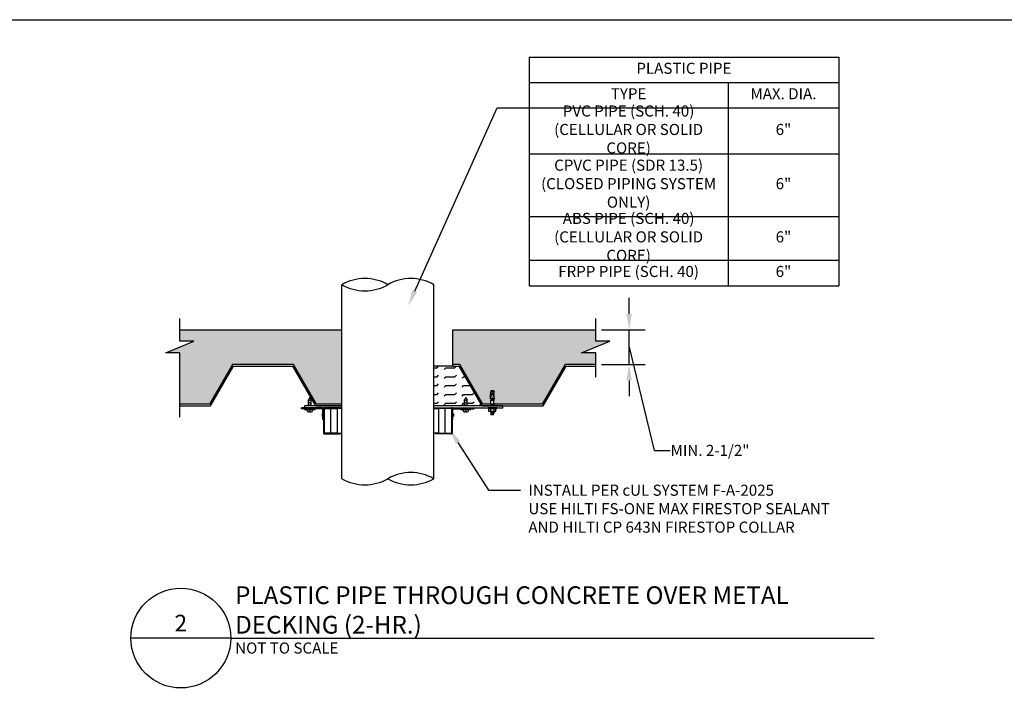
# Paper-space layout 'M.3.1' of a CAD drawing. Units: inches. Extents: x 121.5 to 164.2, y 0 to 29.
# Drawn here: x 131 to 142.1, y 21.3 to 29 of the extents above; entities that cross this region are included whole.
import ezdxf
from ezdxf import colors
from ezdxf.entities.mleader import LeaderData, LeaderLine
from ezdxf.math import Vec2, Vec3

# ---------------------------------------------------------------- set-up
doc = ezdxf.new("R2010")
doc.units = ezdxf.units.IN
doc.header["$MEASUREMENT"] = 0
for name, color, linetype in [('_Callouts', 5, 'Continuous'), ('_Hatch', 252, 'Continuous'), ('_Object', 1, 'Continuous'), ('_System Titles', 3, 'Continuous'), ('_Title Block', 250, 'Continuous')]:
    doc.layers.add(name, color=color, linetype=linetype)
doc.styles.add('Firestop', font='ARIALNB.TTF', dxfattribs={"height": 0.125})
doc.styles.add('Firestop2', font='ARIALN.TTF', dxfattribs={"height": 0.125})
doc.dimstyles.new('Details', dxfattribs={"dimtxt": 0.125, "dimasz": 0.18, "dimexe": 0.18, "dimexo": 0.0625, "dimgap": 0.09, "dimtad": 0, "dimtih": 1, "dimtoh": 1, "dimdec": 4, "dimzin": 0, "dimdsep": 46, "dimtxsty": 'Firestop', "dimcen": 0.09, "dimadec": 0, "dimazin": 0, "dimtfac": 1, "dimtdec": 4, "dimtofl": 0, "dimtmove": 1, "dimatfit": 0, "dimfxl": 1, "dimtolj": 1, "dimtzin": 0, "dimarcsym": 0})

# ---------------------------------------------------------------- blocks, each defined once
blk = doc.blocks.new('Kwik Bolt 3')
at = {"layer": '_Object'}
for p, q in [((-0.526, -0.085), (-0.526, 0.085)), ((-0.526, 0.085), (-0.453, 0.085)), ((-0.453, -0.085), (-0.453, 0.085)), ((-0.426, 0.089), (-0.329, 0.125)), ((-0.426, -0.089), (-0.426, 0.089)), ((-0.284, 0.102), (-0.392, 0.102)), ((-0.329, -0.125), (-0.329, 0.125)), ((-0.284, 0.125), (-0.329, 0.125)), ((-0.284, 0.215), (-0.265, 0.248)), ((-0.284, -0.215), (-0.284, 0.215)), ((-0.284, 0.157), (-0.265, 0.124)), ((-0.284, 0.091), (-0.265, 0.124)), ((-0.265, 0.248), (-0.084, 0.248)), ((-0.265, 0.124), (-0.084, 0.124)), ((-0.065, 0.215), (-0.084, 0.248)), ((-0.065, 0.157), (-0.084, 0.124)), ((-0.065, 0.091), (-0.084, 0.124)), ((-0.065, -0.215), (-0.065, 0.215)), ((-0.065, -0.215), (-0.065, 0.215)), ((0.222, 0.125), (0.125, 0.125)), ((0.222, 0.102), (0.125, 0.102)), ((0.222, -0.125), (0.222, 0.125)), ((0.222, 0.108), (0.543, 0.108)), ((0.543, 0.108), (0.543, -0.108)), ((0.553, 0.118), (0.553, 0.124)), ((0.635, 0.124), (0.553, 0.124)), ((0.553, -0.124), (0.553, 0.124)), ((0.635, 0.13), (0.635, 0.146)), ((0.694, 0.13), (0.635, 0.146)), ((0.635, -0.13), (0.635, 0.13)), ((0.635, 0.13), (1.009, 0.13)), ((0.635, 0.13), (0.635, 0.091)), ((0.635, -0.124), (0.635, 0.124)), ((0.635, -0.091), (0.635, 0.091)), ((0.694, 0.022), (0.635, 0.04)), ((0.694, 0.022), (0.635, 0.022)), ((0.694, -0.022), (0.694, 0.022)), ((0.798, 0.091), (0.887, 0.091)), ((0.801, 0.089), (0.891, 0.089)), ((0.83, 0.079), (0.951, 0.079)), ((0.887, 0.091), (1.009, 0.111)), ((0.891, 0.089), (1.115, 0.124)), ((0.891, 0.079), (0.891, 0.089)), ((0.939, 0.13), (0.944, 0.136)), ((0.939, -0.072), (0.939, 0.072)), ((0.961, 0.13), (0.957, 0.136)), ((0.961, -0.072), (0.961, 0.072)), ((1.009, 0.13), (1.009, 0.111)), ((1.009, -0.069), (1.009, 0.069)), ((1.115, -0.124), (1.115, 0.124)), ((1.115, 0.124), (1.162, 0.124)), ((1.162, -0.124), (1.162, 0.124)), ((1.219, 0.108), (1.162, 0.124)), ((1.226, -0.099), (1.226, 0.099)), ((-0.526, -0.085), (-0.453, -0.085)), ((-0.426, -0.089), (-0.329, -0.125)), ((-0.284, -0.102), (-0.392, -0.102)), ((-0.284, -0.125), (-0.329, -0.125)), ((-0.284, -0.091), (-0.265, -0.124)), ((-0.284, -0.157), (-0.265, -0.124)), ((-0.284, -0.215), (-0.265, -0.248)), ((-0.265, -0.124), (-0.084, -0.124)), ((-0.265, -0.248), (-0.084, -0.248)), ((-0.065, -0.091), (-0.084, -0.124)), ((-0.065, -0.157), (-0.084, -0.124)), ((-0.065, -0.215), (-0.084, -0.248)), ((0.222, -0.102), (0.125, -0.102)), ((0.222, -0.125), (0.125, -0.125)), ((0.222, -0.108), (0.543, -0.108)), ((0.553, -0.124), (0.635, -0.124)), ((0.694, -0.022), (0.635, -0.04)), ((0.694, -0.022), (0.635, -0.022)), ((0.635, -0.13), (0.635, -0.091)), ((0.694, -0.13), (0.635, -0.146)), ((0.635, -0.13), (0.635, -0.146)), ((0.635, -0.13), (1.009, -0.13)), ((0.798, -0.091), (0.887, -0.091)), ((0.801, -0.089), (0.891, -0.089)), ((0.83, -0.079), (0.951, -0.079)), ((0.887, -0.091), (1.009, -0.111)), ((0.891, -0.089), (0.891, -0.079)), ((0.891, -0.089), (1.115, -0.124)), ((0.939, -0.13), (0.944, -0.136)), ((0.961, -0.13), (0.957, -0.136)), ((1.009, -0.13), (1.009, -0.111)), ((1.115, -0.124), (1.162, -0.124)), ((1.219, -0.108), (1.162, -0.124))]:
    blk.add_line(p, q, dxfattribs=at)
blk.add_lwpolyline([(0, 0.312), (-0.065, 0.312), (-0.065, -0.312), (0, -0.312)], close=True, dxfattribs=at)
for centre, radius, start, end in [((-0.453, 0.163), 0.0787, 270, 290), ((0.543, 0.118), 0.00984, 270, 360), ((0.95, 0.132), 0.00787, 35, 145), ((0.951, -0.098), 0.177, 70.81186, 90), ((1.216, 0.099), 0.00984, 360, 74.45419), ((-0.453, -0.163), 0.0787, 70, 90), ((0.543, -0.118), 0.00984, 360, 90), ((0.95, -0.132), 0.00787, 215, 325), ((0.951, 0.098), 0.177, 270, 289.18814), ((1.216, -0.099), 0.00984, 285.54581, 360)]:
    blk.add_arc(centre, radius, start, end, dxfattribs=at)
at = {"layer": '_Object', "extrusion": (0, 0, -1)}
for centre, major_axis, ratio, start_param, end_param in [((0.83, 0.105), (-0.0372, 0), 0.682819, 4.712389, 7.853982), ((0.95, -0.072), (0, -0.0232), 0.474599, 1.570796, 4.712389)]:
    blk.add_ellipse(centre, major_axis=major_axis, ratio=ratio, start_param=start_param, end_param=end_param, dxfattribs=at)
at = {"layer": '_Object'}
for centre, major_axis, ratio, start_param, end_param in [((0.95, 0.072), (0, 0.0232), 0.474599, 1.570796, 4.712389), ((0.83, -0.105), (-0.0372, 0), 0.682819, 4.712389, 7.853982)]:
    blk.add_ellipse(centre, major_axis=major_axis, ratio=ratio, start_param=start_param, end_param=end_param, dxfattribs=at)
blk = doc.blocks.new('*T17')
at = {"layer": '_Callouts', "color": 0, "linetype": 'ByBlock', "lineweight": -2, "transparency": 16777216}
for p, q in [((0, 0), (3.49, 0)), ((0, 0), (0, -2.578)), ((3.49, 0), (3.49, -2.578)), ((0, -0.287), (3.49, -0.287)), ((2.244, -0.287), (2.244, -2.578)), ((0, -0.573), (3.49, -0.573)), ((0, -1.092), (3.49, -1.092)), ((0, -1.797), (3.49, -1.797)), ((0, -2.291), (3.49, -2.291)), ((0, -2.578), (3.49, -2.578))]:
    blk.add_line(p, q, dxfattribs=at)
at = {"layer": '_Callouts', "color": 0, "transparency": 16777216, "char_height": 0.125, "attachment_point": 5, "style": 'Firestop'}
for s, insert, width in [('PLASTIC PIPE', (1.745, -0.143), 3.36961), ('TYPE', (1.122, -0.43), 2.1244), ('MAX. DIA.', (2.867, -0.43), 1.12521), ('PVC PIPE (SCH. 40) (CELLULAR OR SOLID CORE)', (1.122, -0.833), 2.1244), ('6"', (2.867, -0.833), 1.12521), ('CPVC PIPE (SDR 13.5) (CLOSED PIPING SYSTEM ONLY)', (1.122, -1.444), 2.1244), ('6"', (2.867, -1.444), 1.12521), ('ABS PIPE (SCH. 40) (CELLULAR OR SOLID CORE)', (1.122, -2.044), 2.1244), ('6"', (2.867, -2.044), 1.12521), ('FRPP PIPE (SCH. 40)', (1.122, -2.434), 2.1244), ('6"', (2.867, -2.434), 1.12521)]:
    blk.add_mtext(s, dxfattribs=dict(at, insert=insert, width=width))
blk = doc.blocks.new('*D23')
at = {"layer": '_Callouts', "color": 0, "lineweight": -2, "transparency": 16777216}
for p, q in [((137.865, 25.708), (137.865, 25.888)), ((137.552, 25.528), (138.045, 25.528)), ((137.865, 25.139), (137.865, 25.528)), ((137.865, 25.333), (138.147, 24.169)), ((137.552, 25.139), (138.045, 25.139)), ((137.865, 24.959), (137.865, 24.779)), ((138.147, 24.169), (138.327, 24.169))]:
    blk.add_line(p, q, dxfattribs=at)
at = {"layer": '_Callouts', "color": 0, "transparency": 16777216}
for points in [[(137.835, 25.708), (137.895, 25.708), (137.865, 25.528)], [(137.835, 24.959), (137.895, 24.959), (137.865, 25.139)]]:
    blk.add_solid(points, dxfattribs=at)
at = {"layer": 'Defpoints', "color": 0, "transparency": 16777216}
for p in [(137.489, 25.528), (137.865, 25.528), (137.489, 25.139)]:
    blk.add_point(p, dxfattribs=at)
at = {"layer": '_Callouts', "color": 0, "transparency": 16777216, "insert": (138.777, 24.169), "char_height": 0.125, "attachment_point": 5, "style": 'Firestop'}
blk.add_mtext('\\A1;MIN. 2-1/2"', dxfattribs=at)

psp = doc.layouts.new('M.3.1')

# ---------------------------------------------------------------- hatches: boundary and pattern name
at = {"layer": '_Hatch', "transparency": 33554687}
h = psp.add_hatch(dxfattribs=at)
h.set_pattern_fill('AR-CONC', color=256, scale=0.1)
h.set_pattern_definition([(50, (0, 0), (0.7172602, -0.0627521), [0.075, -0.825]), (355, (0, 0), (-0.1387513, 0.752192), [0.06, -0.66]), (100.45144, (0.0598, -0.0052), (0.578509, 0.68944), [0.0637402, -0.701142]), (46.1842, (0, 0.2), (1.0672413, -0.1655193), [0.1125, -1.2375]), (96.6356, (0.0889, 0.1862), (0.934662, 0.9741186), [0.09561, -1.051714]), (351.1842, (0, 0.2), (0.934662, 0.974119), [0.09, -0.99]), (21, (0.1, 0.15), (0.596907, -0.402619), [0.075, -0.825]), (326, (0.1, 0.15), (0.2433153, 0.72515), [0.06, -0.66]), (71.45144, (0.14974, 0.11645), (0.8402224, 0.322531), [0.0637402, -0.701142]), (37.5, (0, 0), (0.01215986, 0.33289385), [0, -0.652, 0, -0.67, 0, -0.6625]), (7.5, (0, 0), (0.2630695, 0.3944117), [0, -0.382, 0, -0.637, 0, -0.2525]), (327.5, (-0.223, 0), (0.53382244, -0.02255487), [0, -0.25, 0, -0.78, 0, -1.035]), (317.5, (-0.323, 0), (0.5831862, 0.100105), [0, -0.325, 0, -0.518, 0, -0.735])])
h.paths.add_polyline_path([(134.62786, 25.5296), (132.80168, 25.5296), (132.80168, 25.40069), (132.96106, 25.40069), (132.64231, 25.26788), (132.80168, 25.26788), (132.80168, 24.68976), (133.13512, 24.68976), (133.39447, 25.13898), (134.08389, 25.13898), (134.34325, 24.68976), (134.62786, 24.68976)])
edge = h.paths.add_edge_path()
edge.add_line((137.48918, 25.26788), (137.32981, 25.26788))
edge.add_line((137.32981, 25.26788), (137.64856, 25.40069))
edge.add_line((137.64856, 25.40069), (137.48918, 25.40069))
edge.add_line((137.48918, 25.40069), (137.48918, 25.5296))
edge.add_line((137.48918, 25.5296), (135.87786, 25.5296))
edge.add_line((135.87786, 25.5296), (135.87786, 25.13898))
edge.add_line((135.87786, 25.13898), (135.95889, 25.13898))
edge.add_line((135.95889, 25.13898), (136.21825, 24.68976))
edge.add_line((136.21825, 24.68976), (136.30736, 24.68976))
edge.add_line((136.30736, 24.68976), (136.30736, 24.73552))
edge.add_line((136.30736, 24.73552), (136.30727, 24.73603))
edge.add_arc((136.30582, 24.73552), 0.00154, 19.319786, 233.130102)
edge.add_line((136.30489, 24.73429), (136.30489, 24.76261))
edge.add_line((136.30489, 24.76261), (136.30151, 24.74998))
edge.add_line((136.30151, 24.74998), (136.30397, 24.74998))
edge.add_line((136.30397, 24.74998), (136.32087, 24.74998))
edge.add_line((136.32087, 24.74998), (136.32087, 24.75916))
edge.add_line((136.32087, 24.75916), (136.32767, 24.75916))
edge.add_line((136.32767, 24.75916), (136.33854, 24.74998))
edge.add_line((136.33854, 24.74998), (136.34365, 24.74998))
edge.add_line((136.34365, 24.74998), (136.34365, 24.73552))
edge.add_line((136.34365, 24.73552), (136.34119, 24.73552))
edge.add_line((136.34119, 24.73552), (136.34119, 24.68976))
edge.add_line((136.34119, 24.68976), (136.88512, 24.68976))
edge.add_line((136.88512, 24.68976), (137.14447, 25.13898))
edge.add_line((137.14447, 25.13898), (137.48918, 25.13898))
edge.add_line((137.48918, 25.13898), (137.48918, 25.26788))
edge = h.paths.add_edge_path(flags=16)
edge.add_line((136.34559, 24.8002), (136.34457, 24.80091))
edge.add_line((136.34457, 24.80091), (136.34457, 24.798))
edge.add_arc((136.34489, 24.79919), 0.00123, 255.134361, 415)
edge = h.paths.add_edge_path(flags=0)
edge.add_ellipse((136.33549, 24.79919), major_axis=(-0.00363, 0), ratio=0.47459888, start_angle=270, end_angle=450)
edge.add_line((136.33904, 24.79579), (136.33864, 24.79332))
edge.add_line((136.33864, 24.79332), (136.33924, 24.79373))
edge.add_line((136.33924, 24.79373), (136.33953, 24.79556))
edge = h.paths.add_edge_path(flags=16)
edge.add_ellipse((136.3406, 24.7804), major_axis=(0, 0.00581), ratio=0.68281948, start_angle=141.104129, end_angle=148.709338, ccw=False)
edge.add_line((136.33664, 24.77726), (136.33664, 24.79747))
edge.add_line((136.33664, 24.79747), (136.31191, 24.79747))
edge.add_line((136.31191, 24.79747), (136.31191, 24.7804))
edge.add_ellipse((136.30794, 24.7804), major_axis=(0, 0.00581), ratio=0.68281948, start_angle=218.895871, end_angle=270, ccw=False)
edge.add_line((136.31043, 24.77086), (136.31043, 24.77587))
edge.add_ellipse((136.30794, 24.7804), major_axis=(0, 0.00581), ratio=0.68281948, start_angle=211.290662, end_angle=218.895871, ccw=False)
edge.add_ellipse((136.30794, 24.7804), major_axis=(0, 0.00581), ratio=0.68281948, start_angle=90, end_angle=211.290662)
edge.add_line((136.31, 24.77543), (136.31, 24.78935))
edge.add_line((136.31, 24.78935), (136.30931, 24.79373))
edge.add_line((136.30931, 24.79373), (136.30295, 24.79818))
edge.add_arc((136.30366, 24.79919), 0.00123, 125, 235, ccw=False)
edge.add_line((136.30295, 24.8002), (136.30775, 24.80356))
edge.add_line((136.30775, 24.80356), (136.30699, 24.80842))
edge.add_line((136.30699, 24.80842), (136.30425, 24.82999))
edge.add_line((136.30425, 24.82999), (136.30766, 24.84225))
edge.add_line((136.30766, 24.84225), (136.34088, 24.84225))
edge.add_line((136.34088, 24.84225), (136.34365, 24.8323))
edge.add_line((136.34365, 24.8323), (136.34365, 24.82492))
edge.add_line((136.34365, 24.82492), (136.30489, 24.82492))
edge.add_line((136.30489, 24.82492), (136.30751, 24.80842))
edge.add_line((136.30751, 24.80842), (136.3351, 24.80842))
edge.add_arc((136.30896, 24.79932), 0.02768, 0, 19.188136, ccw=False)
edge.add_line((136.33664, 24.79932), (136.33664, 24.78996))
edge.add_line((136.33664, 24.78996), (136.33854, 24.78996))
edge.add_line((136.33854, 24.78996), (136.33854, 24.77543))
edge = h.paths.add_edge_path(flags=16)
edge.add_ellipse((136.31305, 24.79919), major_axis=(0.00363, 0), ratio=0.47459888, start_angle=270, end_angle=450)
edge.add_line((136.31305, 24.80091), (136.32031, 24.80091))
h.paths.add_polyline_path([(145.17401, 26.11502), (143.03843, 26.11502), (143.03843, 25.97222), (143.21527, 25.97222), (142.8616, 25.82486), (143.03843, 25.82486), (143.03843, 25.66575), (144.09882, 25.66575), (145.00841, 25.66575), (145.17401, 25.61282)])
h.paths.add_polyline_path([(147.92048, 25.97222), (147.74365, 25.97222), (147.74365, 26.11502), (145.75046, 26.11502), (145.75046, 25.66575), (146.68323, 25.66575), (146.79059, 25.66575), (147.74365, 25.66575), (147.74365, 25.82486), (147.56682, 25.82486)])
h.paths.add_polyline_path([(147.74365, 25.66575), (147.30563, 25.66575), (147.5525, 25.10276), (147.74365, 25.10276)])
h.paths.add_polyline_path([(146.39603, 25.66575), (145.75046, 25.66575), (145.75046, 25.11917), (145.76687, 25.10276), (146.14916, 25.10276)])
h.paths.add_polyline_path([(144.09882, 25.66575), (143.03843, 25.66575), (143.03843, 25.10276), (143.33966, 25.10276), (143.40466, 25.16775), (143.46965, 25.10276), (143.85195, 25.10276)])
h.paths.add_polyline_path([(147.35261, 18.57483), (147.17577, 18.57483), (147.52944, 18.72219), (147.35261, 18.72219), (147.35261, 18.86505), (146.17325, 18.86505), (146.17325, 18.41572), (147.35261, 18.41572)])
h.paths.add_polyline_path([(147.35261, 18.41572), (146.91459, 18.41572), (147.16146, 17.85273), (147.35261, 17.85273)])
h.paths.add_polyline_path([(144.00149, 18.86505), (142.64739, 18.86505), (142.64739, 18.72219), (142.82423, 18.72219), (142.47056, 18.57483), (142.64739, 18.57483), (142.64739, 18.41572), (144.00149, 18.41572)])
h.paths.add_polyline_path([(143.70778, 18.41572), (142.64739, 18.41572), (142.64739, 17.85273), (142.94862, 17.85273), (143.01362, 17.91773), (143.07861, 17.85273), (143.46091, 17.85273)])
h.paths.add_polyline_path([(136.24998, 18.57483), (136.07314, 18.57483), (136.42681, 18.72219), (136.24998, 18.72219), (136.24998, 18.86506), (135.39514, 18.86506), (135.39514, 18.41572), (136.24998, 18.41572)])
h.paths.add_polyline_path([(136.24998, 18.41572), (135.81196, 18.41572), (136.05883, 17.85273), (136.24998, 17.85273)])
h.paths.add_polyline_path([(132.43705, 18.86506), (131.54476, 18.86506), (131.54476, 18.72219), (131.72159, 18.72219), (131.36793, 18.57483), (131.54476, 18.57483), (131.54476, 18.41572), (132.43705, 18.41572)])
h.paths.add_polyline_path([(132.43705, 18.03237), (132.43705, 18.41572), (131.54476, 18.41572), (131.54476, 17.85273), (131.84599, 17.85273), (131.91099, 17.91773), (131.97598, 17.85273), (132.35828, 17.85273)])
h.paths.add_polyline_path([(127.08507, 18.42634), (126.91913, 18.42634), (126.91913, 18.56055), (125.38257, 18.56055), (125.38257, 18.13876), (125.92407, 18.13876), (126.02481, 18.13876), (126.91913, 18.13876), (126.91913, 18.28806), (126.7532, 18.28806)])
h.paths.add_polyline_path([(126.91913, 18.13876), (126.5081, 18.13876), (126.73976, 17.61046), (126.91913, 17.61046)])
h.paths.add_polyline_path([(125.65457, 18.13876), (125.38257, 18.13876), (125.38257, 17.61046), (125.42291, 17.61046)])
h.paths.add_polyline_path([(123.97944, 18.56055), (122.50388, 18.56055), (122.50388, 18.42634), (122.66982, 18.42634), (122.33795, 18.28806), (122.50388, 18.28806), (122.50388, 18.13876), (123.49892, 18.13876), (123.97944, 18.13876)])
h.paths.add_polyline_path([(123.49892, 18.13876), (122.50388, 18.13876), (122.50388, 17.61046), (122.78655, 17.61046), (122.84754, 17.67145), (122.90853, 17.61046), (123.26726, 17.61046)])
h.paths.add_polyline_path([(126.82859, 11.44281), (126.6658, 11.44281), (126.6658, 11.57448), (125.94831, 11.57448), (125.94831, 11.16068), (126.6658, 11.16068), (126.6658, 11.30715), (126.503, 11.30715)])
h.paths.add_polyline_path([(126.6658, 11.16068), (126.32765, 11.16068), (126.6658, 10.74016)])
h.paths.add_polyline_path([(126.32765, 11.16068), (126.26256, 11.16068), (126.48983, 10.64239), (126.6658, 10.64239), (126.6658, 10.74016)])
h.paths.add_polyline_path([(123.05169, 11.57448), (122.3342, 11.57448), (122.3342, 11.44281), (122.497, 11.44281), (122.17141, 11.30715), (122.3342, 11.30715), (122.3342, 11.16068), (123.05169, 11.16068)])
h.paths.add_polyline_path([(123.05169, 11.16068), (122.3342, 11.16068), (122.3342, 10.64239), (122.61152, 10.64239), (122.67135, 10.70223), (122.73118, 10.64239), (123.05169, 10.64239)])
h.paths.add_polyline_path([(137.4632, 10.99117), (137.30041, 10.99117), (137.30041, 11.12284), (136.58292, 11.12284), (136.58292, 10.70903), (137.30041, 10.70903), (137.30041, 10.85551), (137.13762, 10.85551)])
h.paths.add_polyline_path([(137.30041, 10.70903), (136.89717, 10.70903), (137.12444, 10.19075), (137.30041, 10.19075)])
h.paths.add_polyline_path([(133.6863, 11.12284), (132.96882, 11.12284), (132.96882, 10.99117), (133.13161, 10.99117), (132.80602, 10.85551), (132.96882, 10.85551), (132.96882, 10.70903), (133.6863, 10.70903)])
h.paths.add_polyline_path([(133.6863, 10.70903), (132.96882, 10.70903), (132.96882, 10.19075), (133.24613, 10.19075), (133.30596, 10.25058), (133.36579, 10.19075), (133.6863, 10.19075)])
edge = h.paths.add_edge_path()
edge.add_arc((144.92428, 11.84328), 0.11442, 93.186262, 180, ccw=False)
edge.add_line((144.91792, 11.95753), (143.23868, 11.95753))
edge.add_line((143.23868, 11.95753), (143.23868, 11.8145))
edge.add_line((143.23868, 11.8145), (143.41552, 11.8145))
edge.add_line((143.41552, 11.8145), (143.06184, 11.66713))
edge.add_line((143.06184, 11.66713), (143.23868, 11.66713))
edge.add_line((143.23868, 11.66713), (143.23868, 11.5082))
edge.add_line((143.23868, 11.5082), (144.29907, 11.5082))
edge.add_line((144.29907, 11.5082), (144.29907, 11.52428))
edge.add_line((144.29907, 11.52428), (144.80986, 11.52428))
edge.add_line((144.80986, 11.52428), (144.80986, 11.55809))
edge.add_line((144.80986, 11.55809), (144.78408, 11.55809))
edge.add_arc((144.82782, 11.6127), 0.06997, 128.692405, 231.307595, ccw=False)
edge.add_line((144.78408, 11.66731), (144.80986, 11.66731))
edge.add_line((144.80986, 11.66731), (144.80986, 11.84328))
h.paths.add_polyline_path([(144.29907, 11.5082), (143.23868, 11.5082), (143.23868, 10.94521), (143.53991, 10.94521), (143.60491, 11.0102), (143.6699, 10.94521), (144.0522, 10.94521)])
edge = h.paths.add_edge_path()
edge.add_line((147.9439, 11.66713), (147.76706, 11.66713))
edge.add_line((147.76706, 11.66713), (148.12074, 11.8145))
edge.add_line((148.12074, 11.8145), (147.9439, 11.8145))
edge.add_line((147.9439, 11.8145), (147.9439, 11.95753))
edge.add_line((147.9439, 11.95753), (146.24941, 11.95753))
edge.add_arc((146.25577, 11.84328), 0.11442, 0, 93.186262, ccw=False)
edge.add_line((146.3702, 11.84328), (146.3702, 11.65602))
edge.add_line((146.3702, 11.65602), (146.40238, 11.65602))
edge.add_arc((146.32388, 11.6127), 0.08966, 0.921715, 28.891107, ccw=False)
edge.add_line((146.41353, 11.61414), (146.41354, 11.61414))
edge.add_line((146.41354, 11.61414), (146.41354, 11.61126))
edge.add_line((146.41354, 11.61126), (146.41353, 11.61126))
edge.add_arc((146.32388, 11.6127), 0.08966, 331.108893, 359.078285, ccw=False)
edge.add_line((146.40238, 11.56938), (146.3702, 11.56938))
edge.add_line((146.3702, 11.56938), (146.3702, 11.52428))
edge.add_line((146.3702, 11.52428), (146.88348, 11.52428))
edge.add_line((146.88348, 11.52428), (146.88348, 11.5082))
edge.add_line((146.88348, 11.5082), (147.9439, 11.5082))
edge.add_line((147.9439, 11.5082), (147.9439, 11.66713))
h.paths.add_polyline_path([(146.59628, 11.5082), (146.21802, 11.5082), (146.20168, 11.49642), (146.20168, 11.47638), (146.22512, 11.45949), (146.22512, 11.4493), (146.20168, 11.43241), (146.20168, 11.41236), (146.22512, 11.39547), (146.22512, 11.38528), (146.20168, 11.36839), (146.20168, 11.34834), (146.22512, 11.33145), (146.22512, 11.32126), (146.20168, 11.30437), (146.20168, 11.28432), (146.22512, 11.26743), (146.22512, 11.25724), (146.20168, 11.24035), (146.20168, 11.2203), (146.22512, 11.20341), (146.22512, 11.19322), (146.20168, 11.17633), (146.20168, 11.15628), (146.22512, 11.13939), (146.22512, 11.1292), (146.20168, 11.11231), (146.20168, 11.09226), (146.22512, 11.07537), (146.22512, 11.06518), (146.20168, 11.04829), (146.20168, 11.02824), (146.22512, 11.01135), (146.22512, 11.00116), (146.20168, 10.98427), (146.20168, 10.96422), (146.22807, 10.94521), (146.34941, 10.94521)])
h.paths.add_polyline_path([(147.9439, 11.5082), (147.50588, 11.5082), (147.75275, 10.94521), (147.9439, 10.94521)])
edge = h.paths.add_edge_path()
edge.add_line((141.42314, 4.76754), (141.2463, 4.76754))
edge.add_line((141.2463, 4.76754), (141.2463, 4.91057))
edge.add_line((141.2463, 4.91057), (139.55181, 4.91057))
edge.add_arc((139.55817, 4.79632), 0.11442, 0, 93.186262, ccw=False)
edge.add_line((139.6726, 4.79632), (139.6726, 4.60906))
edge.add_line((139.6726, 4.60906), (139.70478, 4.60906))
edge.add_arc((139.62628, 4.56574), 0.08966, 0.921715, 28.891107, ccw=False)
edge.add_line((139.71593, 4.56718), (139.71594, 4.56718))
edge.add_line((139.71594, 4.56718), (139.71594, 4.5643))
edge.add_line((139.71594, 4.5643), (139.71593, 4.5643))
edge.add_arc((139.62628, 4.56574), 0.08966, 331.108893, 359.078285, ccw=False)
edge.add_line((139.70478, 4.52242), (139.6726, 4.52242))
edge.add_line((139.6726, 4.52242), (139.6726, 4.47732))
edge.add_line((139.6726, 4.47732), (140.18588, 4.47732))
edge.add_line((140.18588, 4.47732), (140.18588, 4.46124))
edge.add_line((140.18588, 4.46124), (140.29325, 4.46124))
edge.add_line((140.29325, 4.46124), (141.2463, 4.46124))
edge.add_line((141.2463, 4.46124), (141.2463, 4.62018))
edge.add_line((141.2463, 4.62018), (141.06946, 4.62018))
edge.add_line((141.06946, 4.62018), (141.42314, 4.76754))
h.paths.add_polyline_path([(139.89868, 4.46124), (139.52042, 4.46124), (139.50408, 4.44947), (139.50408, 4.42942), (139.52752, 4.41253), (139.52752, 4.40234), (139.50408, 4.38545), (139.50408, 4.3654), (139.52752, 4.34851), (139.52752, 4.33832), (139.50408, 4.32143), (139.50408, 4.30138), (139.52752, 4.28449), (139.52752, 4.2743), (139.50408, 4.25741), (139.50408, 4.23736), (139.52752, 4.22047), (139.52752, 4.21028), (139.50408, 4.19339), (139.50408, 4.17334), (139.52752, 4.15645), (139.52752, 4.14626), (139.50408, 4.12937), (139.50408, 4.10932), (139.52752, 4.09243), (139.52752, 4.08224), (139.50408, 4.06535), (139.50408, 4.0453), (139.52752, 4.02841), (139.52752, 4.01822), (139.50408, 4.00133), (139.50408, 3.98128), (139.52752, 3.96439), (139.52752, 3.9542), (139.50408, 3.93731), (139.50408, 3.91727), (139.53047, 3.89825), (139.65181, 3.89825)])
h.paths.add_polyline_path([(141.2463, 4.46124), (140.80828, 4.46124), (141.05515, 3.89825), (141.2463, 3.89825)])
edge = h.paths.add_edge_path()
edge.add_arc((138.22669, 4.79632), 0.11442, 93.186262, 180, ccw=False)
edge.add_line((138.22033, 4.91057), (136.54108, 4.91057))
edge.add_line((136.54108, 4.91057), (136.54108, 4.76754))
edge.add_line((136.54108, 4.76754), (136.71792, 4.76754))
edge.add_line((136.71792, 4.76754), (136.36425, 4.62018))
edge.add_line((136.36425, 4.62018), (136.54108, 4.62018))
edge.add_line((136.54108, 4.62018), (136.54108, 4.46124))
edge.add_line((136.54108, 4.46124), (137.60147, 4.46124))
edge.add_line((137.60147, 4.46124), (137.60147, 4.47732))
edge.add_line((137.60147, 4.47732), (138.11226, 4.47732))
edge.add_line((138.11226, 4.47732), (138.11226, 4.51113))
edge.add_line((138.11226, 4.51113), (138.08648, 4.51113))
edge.add_arc((138.13022, 4.56574), 0.06997, 128.692405, 231.307595, ccw=False)
edge.add_line((138.08648, 4.62035), (138.11226, 4.62035))
edge.add_line((138.11226, 4.62035), (138.11226, 4.79632))
h.paths.add_polyline_path([(137.60147, 4.46124), (136.54108, 4.46124), (136.54108, 3.89825), (136.84231, 3.89825), (136.90731, 3.96325), (136.9723, 3.89825), (137.3546, 3.89825)])
h.paths.add_polyline_path([(133.94046, 4.69661), (131.65708, 4.69661), (131.65708, 4.52586), (131.51971, 4.86736), (131.51971, 4.69661), (129.23633, 4.69661), (129.23633, 3.53813), (129.40708, 3.53813), (129.06558, 3.40077), (129.23633, 3.40077), (129.23633, 2.24228), (131.51971, 2.24228), (131.51971, 2.41304), (131.65708, 2.07153), (131.65708, 2.24228), (133.94046, 2.24228), (133.94046, 3.40077), (133.76971, 3.40077), (134.11121, 3.53813), (133.94046, 3.53813)])
h.paths.add_polyline_path([(132.80329, 3.87441), (132.80329, 3.06448), (130.3735, 3.06448), (130.3735, 3.87441)], flags=16)
edge = h.paths.add_edge_path(flags=0)
edge.add_arc((131.99336, 3.36821), 0.2531, 0, 360)
edge = h.paths.add_edge_path(flags=0)
edge.add_arc((131.99336, 3.36821), 0.17717, 0, 360)
edge = h.paths.add_edge_path(flags=0)
edge.add_arc((131.99336, 3.36821), 0.1553, 0, 360)
edge = h.paths.add_edge_path(flags=0)
edge.add_arc((132.55019, 3.34465), 0.02531, 330, 360, ccw=False)
edge.add_arc((132.59403, 3.31934), 0.02531, 0, 150, ccw=False)
edge.add_arc((132.59403, 3.31934), 0.02531, -30, 0, ccw=False)
edge.add_arc((132.63787, 3.29403), 0.02531, 0, 150, ccw=False)
edge.add_arc((132.63787, 3.29403), 0.02531, -90, 0, ccw=False)
edge.add_arc((132.63787, 3.24341), 0.02531, 0, 90, ccw=False)
edge.add_arc((132.63787, 3.24341), 0.02531, -150, 0, ccw=False)
edge.add_arc((132.59403, 3.2181), 0.02531, 0, 30, ccw=False)
edge.add_arc((132.59403, 3.2181), 0.02531, 210, 360, ccw=False)
edge.add_arc((132.55019, 3.19279), 0.02531, 0, 30, ccw=False)
edge.add_arc((132.55019, 3.19279), 0.02531, -180, 0, ccw=False)
edge.add_arc((132.55019, 3.19279), 0.02531, 150, 180, ccw=False)
edge.add_arc((132.50635, 3.2181), 0.02531, 180, 330, ccw=False)
edge.add_arc((132.50635, 3.2181), 0.02531, 150, 180, ccw=False)
edge.add_arc((132.46251, 3.24341), 0.02531, 180, 330, ccw=False)
edge.add_arc((132.46251, 3.24341), 0.02531, 90, 180, ccw=False)
edge.add_arc((132.46251, 3.29403), 0.02531, 180, 270, ccw=False)
edge.add_arc((132.46251, 3.29403), 0.02531, 30, 180, ccw=False)
edge.add_arc((132.50635, 3.31934), 0.02531, 180, 210, ccw=False)
edge.add_arc((132.50635, 3.31934), 0.02531, 30, 180, ccw=False)
edge.add_arc((132.55019, 3.34465), 0.02531, 180, 210, ccw=False)
edge.add_arc((132.55019, 3.34465), 0.02531, 0, 180, ccw=False)
edge = h.paths.add_edge_path(flags=0)
edge.add_arc((132.55019, 3.29403), 0.02531, 330, 360, ccw=False)
edge.add_arc((132.59403, 3.26872), 0.02531, 0, 150, ccw=False)
edge.add_arc((132.59403, 3.26872), 0.02531, 210, 360, ccw=False)
edge.add_arc((132.55019, 3.24341), 0.02531, 0, 30, ccw=False)
edge.add_arc((132.55019, 3.24341), 0.02531, -180, 0, ccw=False)
edge.add_arc((132.55019, 3.24341), 0.02531, 150, 180, ccw=False)
edge.add_arc((132.50635, 3.26872), 0.02531, 180, 330, ccw=False)
edge.add_arc((132.50635, 3.26872), 0.02531, 30, 180, ccw=False)
edge.add_arc((132.55019, 3.29403), 0.02531, 180, 210, ccw=False)
edge.add_arc((132.55019, 3.29403), 0.02531, 0, 180, ccw=False)
edge = h.paths.add_edge_path(flags=0)
edge.add_arc((131.51376, 3.27424), 0.17717, 0, 360)
edge = h.paths.add_edge_path(flags=0)
edge.add_arc((131.51376, 3.27424), 0.1553, 0, 360)
edge = h.paths.add_edge_path(flags=0)
edge.add_arc((130.73582, 3.36821), 0.27841, 0, 360)
edge = h.paths.add_edge_path(flags=0)
edge.add_arc((130.73582, 3.36821), 0.17717, 0, 360)
edge = h.paths.add_edge_path(flags=0)
edge.add_arc((130.73582, 3.36821), 0.1553, 0, 360)
h.paths.add_polyline_path([(126.70762, 3.9499), (124.87775, 3.9499), (124.87775, 3.52811), (125.71256, 3.52811), (125.8133, 3.52811), (126.70762, 3.52811), (126.70762, 3.67741), (126.54169, 3.67741), (126.87356, 3.81569), (126.70762, 3.81569)])
h.paths.add_polyline_path([(123.90166, 3.9499), (122.29238, 3.9499), (122.29238, 3.81569), (122.45831, 3.81569), (122.12644, 3.67741), (122.29238, 3.67741), (122.29238, 3.52811), (123.28742, 3.52811), (123.90166, 3.52811)])
h.paths.add_polyline_path([(123.28742, 3.52811), (122.29238, 3.52811), (122.29238, 2.99981), (122.57504, 2.99981), (122.63603, 3.0608), (122.69702, 2.99981), (123.05576, 2.99981)])
h.paths.add_polyline_path([(125.44306, 3.52811), (124.87775, 3.52811), (124.87775, 2.99981), (125.2114, 2.99981)])
h.paths.add_polyline_path([(126.70762, 3.52811), (126.2966, 3.52811), (126.52826, 2.99981), (126.70762, 2.99981)])
h = psp.add_hatch(dxfattribs=at)
h.set_pattern_fill('FLEX', color=256, scale=0.4)
h.paths.add_polyline_path([(135.94762, 25.11944), (135.87786, 25.11944), (135.66301, 25.11944), (135.66301, 24.67023), (136.00969, 24.67023), (136.00969, 24.74581), (136.01366, 24.74684), (136.02434, 24.76534), (136.04205, 24.73468), (136.03899, 24.73388), (136.03899, 24.67023), (136.20697, 24.67023)])

# ---------------------------------------------------------------- linework, layer by layer
at = {"layer": '_Object'}
for p, q in [((134.62786, 23.84991), (134.62786, 26.03741)), ((135.66301, 23.84991), (135.66301, 26.03741)), ((132.80168, 25.5296), (134.62786, 25.5296)), ((135.87786, 25.5296), (137.48918, 25.5296)), ((135.87786, 25.11944), (135.87786, 25.5296)), ((135.87786, 25.11944), (135.66301, 25.11944)), ((134.26653, 24.76534), (134.25188, 24.73997)), ((134.27443, 24.75166), (134.25585, 24.74684)), ((134.26653, 24.76534), (134.28118, 24.73997)), ((136.02434, 24.76534), (136.00969, 24.73997)), ((136.03224, 24.75166), (136.01366, 24.74684)), ((136.02434, 24.76534), (136.03899, 24.73997)), ((134.40448, 24.64762), (134.17256, 24.64762)), ((134.17256, 24.63839), (134.17256, 24.64762)), ((134.40448, 24.63839), (134.17256, 24.63839)), ((134.20793, 24.62863), (134.20793, 24.63839)), ((134.25188, 24.67023), (134.25188, 24.73997)), ((134.28118, 24.73388), (134.25188, 24.72628)), ((134.28118, 24.71435), (134.25188, 24.70675)), ((134.28118, 24.69482), (134.25188, 24.68722)), ((134.28118, 24.67023), (134.28118, 24.73997)), ((134.32512, 24.62863), (134.32512, 24.63839)), ((134.42109, 24.64085), (134.42109, 24.36403)), ((134.42724, 24.64085), (134.42724, 24.36403)), ((134.43032, 24.64085), (134.49798, 24.64085)), ((134.60871, 24.65069), (134.43093, 24.65069)), ((134.60871, 24.64454), (134.43093, 24.64454)), ((134.50106, 24.63778), (134.50106, 24.36711)), ((134.50413, 24.64085), (134.57488, 24.64085)), ((134.62786, 24.64085), (134.57488, 24.64085)), ((134.57488, 24.64085), (134.57488, 24.36403)), ((134.60871, 24.65069), (134.60871, 24.64454)), ((134.62786, 24.36403), (134.62786, 24.64085)), ((135.66301, 24.36403), (135.66301, 24.64085)), ((135.66301, 24.64085), (135.71599, 24.64085)), ((135.68216, 24.65069), (135.85994, 24.65069)), ((135.68216, 24.65069), (135.68216, 24.64454)), ((135.68216, 24.64454), (135.85994, 24.64454)), ((135.78673, 24.64085), (135.71599, 24.64085)), ((135.71599, 24.64085), (135.71599, 24.36403)), ((135.78981, 24.63778), (135.78981, 24.36711)), ((135.86055, 24.64085), (135.79289, 24.64085)), ((135.86363, 24.64085), (135.86363, 24.36403)), ((135.86978, 24.64085), (135.86978, 24.36403)), ((135.88639, 24.64762), (136.1183, 24.64762)), ((135.88639, 24.63839), (136.1183, 24.63839)), ((135.96575, 24.62863), (135.96575, 24.63839)), ((136.00969, 24.67023), (136.00969, 24.73997)), ((136.03899, 24.73388), (136.00969, 24.72628)), ((136.03899, 24.71435), (136.00969, 24.70675)), ((136.03899, 24.69482), (136.00969, 24.68722)), ((136.03899, 24.67023), (136.03899, 24.73997)), ((136.08293, 24.62863), (136.08293, 24.63839)), ((136.1183, 24.63839), (136.1183, 24.64762)), ((134.20793, 24.62863), (134.32512, 24.62863)), ((134.2372, 24.61613), (134.2372, 24.62863)), ((134.2497, 24.60363), (134.26184, 24.60363)), ((134.26184, 24.60363), (134.26184, 24.61613)), ((134.26184, 24.61613), (134.27122, 24.61613)), ((134.27122, 24.60363), (134.27122, 24.61613)), ((134.27122, 24.60363), (134.28336, 24.60363)), ((134.29586, 24.61613), (134.29586, 24.62863)), ((134.40509, 24.57811), (134.40509, 24.55381)), ((134.41125, 24.55381), (134.40509, 24.55381)), ((134.41125, 24.57811), (134.41125, 24.55381)), ((134.41186, 24.61994), (134.41186, 24.63101)), ((134.41186, 24.57995), (134.41186, 24.61994)), ((134.41186, 24.51844), (134.41186, 24.57995)), ((134.42109, 24.61994), (134.42109, 24.63101)), ((135.86978, 24.61994), (135.86978, 24.63101)), ((135.87901, 24.61994), (135.87901, 24.63101)), ((135.87901, 24.57995), (135.87901, 24.61994)), ((135.87901, 24.51844), (135.87901, 24.57995)), ((135.87962, 24.57811), (135.87962, 24.55381)), ((135.87962, 24.55381), (135.88577, 24.55381)), ((135.88577, 24.57811), (135.88577, 24.55381)), ((135.96575, 24.62863), (136.08293, 24.62863)), ((135.99501, 24.61613), (135.99501, 24.62863)), ((136.00751, 24.60363), (136.01965, 24.60363)), ((136.01965, 24.60363), (136.01965, 24.61613)), ((136.01965, 24.61613), (136.02903, 24.61613)), ((136.02903, 24.60363), (136.02903, 24.61613)), ((136.02903, 24.60363), (136.04117, 24.60363)), ((136.05367, 24.61613), (136.05367, 24.62863)), ((134.42109, 24.51844), (134.41186, 24.51844)), ((135.86978, 24.51844), (135.87901, 24.51844)), ((134.49798, 24.36403), (134.43032, 24.36403)), ((134.43093, 24.36034), (134.60871, 24.36034)), ((134.43093, 24.35419), (134.60871, 24.35419)), ((134.57488, 24.36403), (134.50413, 24.36403)), ((134.57488, 24.36403), (134.62786, 24.36403)), ((134.60871, 24.36034), (134.60871, 24.35419)), ((135.71599, 24.36403), (135.66301, 24.36403)), ((135.85994, 24.36034), (135.68216, 24.36034)), ((135.68216, 24.36034), (135.68216, 24.35419)), ((135.85994, 24.35419), (135.68216, 24.35419)), ((135.71599, 24.36403), (135.78673, 24.36403)), ((135.79289, 24.36403), (135.86055, 24.36403))]:
    psp.add_line(p, q, dxfattribs=at)
at = {"layer": '_Object', "linetype": 'Continuous'}
for points in [[(132.80168, 24.54523), (132.80168, 25.26788), (132.64231, 25.26788), (132.96106, 25.40069), (132.80168, 25.40069), (132.80168, 25.6546)], [(137.48918, 24.99444), (137.48918, 25.26788), (137.32981, 25.26788), (137.64856, 25.40069), (137.48918, 25.40069), (137.48918, 25.6546)]]:
    psp.add_lwpolyline(points, dxfattribs=at)
at = {"layer": '_Object'}
for points in [[(134.62786, 24.68976), (134.34325, 24.68976), (134.08389, 25.13898), (134.08389, 25.13898), (133.39447, 25.13898), (133.13512, 24.68976), (132.80168, 24.68976)], [(132.80168, 24.67023), (133.14639, 24.67023), (133.40575, 25.11944), (134.07262, 25.11944), (134.33197, 24.67023), (134.62786, 24.67023)], [(137.48918, 25.13898), (137.14447, 25.13898), (136.88512, 24.68976), (136.21825, 24.68976), (136.21825, 24.68976), (135.95889, 25.13898), (135.87786, 25.13898)], [(135.87786, 25.11944), (135.94762, 25.11944), (136.20697, 24.67023), (136.89639, 24.67023), (137.15575, 25.11944), (137.48918, 25.11944)], [(134.62786, 24.67023), (134.20793, 24.67023), (134.20793, 24.65069), (134.62786, 24.65069)], [(135.66301, 24.65069), (136.44135, 24.65069), (136.44135, 24.67023), (135.66301, 24.67023)]]:
    psp.add_lwpolyline(points, dxfattribs=at)
for centre, radius, start, end in [((134.88665, 25.58918), 0.51758, 60, 120), ((135.40422, 25.58918), 0.51758, 60, 120), ((134.88665, 26.48565), 0.51758, 240, 300), ((134.40448, 24.63101), 0.01661, 0, 90), ((134.40448, 24.63101), 0.00738, 0, 90), ((134.43093, 24.64085), 0.00984, 90, 180), ((134.43093, 24.64085), 0.00369, 90, 180), ((134.43032, 24.63778), 0.00308, 90, 180), ((134.49798, 24.63778), 0.00308, 0, 90), ((134.50413, 24.63778), 0.00308, 90, 180), ((135.78673, 24.63778), 0.00308, 0, 90), ((135.79289, 24.63778), 0.00308, 90, 180), ((135.85994, 24.64085), 0.00984, 0, 90), ((135.85994, 24.64085), 0.00369, 0, 90), ((135.86055, 24.63778), 0.00308, 0, 90), ((135.88639, 24.63101), 0.01661, 90, 180), ((135.88639, 24.63101), 0.00738, 90, 180), ((134.2497, 24.61613), 0.0125, 180, 270), ((134.28336, 24.61613), 0.0125, 270, 0), ((134.41309, 24.57811), 0.008, 98.849883, 180), ((134.41309, 24.57811), 0.00185, 131.810315, 180), ((135.87778, 24.57811), 0.008, 0, 81.150117), ((135.87778, 24.57811), 0.00185, 0, 48.189685), ((136.00751, 24.61613), 0.0125, 180, 270), ((136.04117, 24.61613), 0.0125, 270, 0), ((134.43093, 24.36403), 0.00984, 180, 270), ((134.43032, 24.36711), 0.00308, 180, 270), ((134.43093, 24.36403), 0.00369, 180, 270), ((134.49798, 24.36711), 0.00308, 270, 0), ((134.50413, 24.36711), 0.00308, 180, 270), ((135.78673, 24.36711), 0.00308, 270, 0), ((135.79289, 24.36711), 0.00308, 180, 270), ((135.85994, 24.36403), 0.00984, 270, 0), ((135.85994, 24.36403), 0.00369, 270, 0), ((135.86055, 24.36711), 0.00308, 270, 0), ((135.40422, 23.40168), 0.51758, 60, 120), ((134.88665, 24.29815), 0.51758, 240, 300), ((135.40422, 24.29815), 0.51758, 240, 300)]:
    psp.add_arc(centre, radius, start, end, dxfattribs=at)
at = {"layer": '_System Titles'}
for q in [(132.25, 22.05315), (140.625, 22.05315)]:
    psp.add_line((133.375, 22.05315), q, dxfattribs=at)
psp.add_circle((132.8125, 22.05315), 0.5625, dxfattribs=at)
at = {"layer": '_Title Block'}
psp.add_lwpolyline([(121.45579, 0.02535), (121.45579, 29.02535), (164.16093, 29.02535), (164.16093, 0.02535)], close=True, dxfattribs=at)

# ---------------------------------------------------------------- block references
psp.add_blockref('*T17', (136.73737, 28.60429))
at = {"layer": '_Object', "xscale": 0.1562499996297841, "yscale": 0.1562499996297841, "zscale": 0.1562499996297841, "rotation": 90}
psp.add_blockref('Kwik Bolt 3', (136.32427, 24.65069), dxfattribs=at)

# ---------------------------------------------------------------- texts
at = {"layer": '_System Titles', "style": 'Firestop2'}
for s, width, insert, char_height, attachment_point in [('PLASTIC PIPE THROUGH CONCRETE OVER METAL DECKING (2-HR.)', 7.25, (133.425, 22.10315), 0.2, 7), ('\\pxqc;2', 0.9889259, (132.8125, 22.12815), 0.1875, 8), ('NOT TO SCALE', 7.25, (133.425, 22.00315), 0.125, 1)]:
    psp.add_mtext_dynamic_manual_height_columns(s, width=width, gutter_width=0.625, heights=[0.71381], dxfattribs=dict(at, insert=insert, char_height=char_height, attachment_point=attachment_point))

# ---------------------------------------------------------------- dimensions: what is measured, and where the dimension line sits
at = {"layer": '_Callouts'}
dim = psp.add_linear_dim(base=(137.86529, 25.52765), p1=(137.48918, 25.13898), p2=(137.48918, 25.52765), angle=90, text='MIN. 2-1/2"', dimstyle='Details', override={"dimpost": '"'}, dxfattribs=at)
dim.commit()
dim.dimension.update_dxf_attribs({"geometry": '*D23', "text_midpoint": (138.41706, 24.16917), "dimtype": 160})

# ---------------------------------------------------------------- leaders
ml = psp.add_multileader_mtext('Standard', dxfattribs=at)
ml.set_content(' ', color=256, style='Firestop')
ml.set_leader_properties()
ml.build(insert=Vec2(0, 0))
ml.multileader.update_dxf_attribs({"dogleg_length": 0.36, "arrow_head_size": 0.18})
ctx = ml.context
ctx.base_point, ctx.char_height, ctx.arrow_head_size, ctx.landing_gap_size, ctx.plane_origin = Vec3(136.73737, 28.03096), 0.125, 0.18, 0.09, Vec3(134.40839, 24.25626)
notes = []
notes.append((ctx, [(0, (1, 1, 0), (136.37737, 28.03096), (1, 0), 0.36, [(0, [(135.37449, 25.79979)], 0, [])])]))
ctx.mtext.insert, ctx.mtext.flow_direction = Vec3(136.82737, 28.09346), 5
ml = psp.add_multileader_mtext('Standard', dxfattribs=at)
ml.set_content('INSTALL PER cUL SYSTEM F-A-2025\\PUSE HILTI FS-ONE MAX FIRESTOP SEALANT AND HILTI CP 643N FIRESTOP COLLAR', color=256, style='Firestop')
ml.set_leader_properties()
ml.build(insert=Vec2(0, 0))
ml.multileader.update_dxf_attribs({"dogleg_length": 0.36, "arrow_head_size": 0.18})
ctx = ml.context
ctx.base_point, ctx.char_height, ctx.arrow_head_size, ctx.landing_gap_size, ctx.plane_origin = Vec3(136.63992, 23.71912), 0.125, 0.18, 0.09, Vec3(136.46052, 30.26876)
notes.append((ctx, [(0, (1, 1, 0), (136.27992, 23.71912), (1, 0), 0.36, [(0, [(135.83938, 24.41062)], 0, [])])]))
ctx.mtext.insert, ctx.mtext.width, ctx.mtext.flow_direction = Vec3(136.72992, 23.78268), 3.7056123, 5
for ctx, leaders in notes:
    for number, flags, end, landing, length, lines in leaders:
        leader = LeaderData()
        leader.index, (leader.has_last_leader_line, leader.has_dogleg_vector, leader.attachment_direction) = number, flags
        leader.last_leader_point, leader.dogleg_vector, leader.dogleg_length = Vec3(end), Vec3(landing), length
        for number, points, colour, breaks in lines:
            line = LeaderLine()
            line.index, line.vertices, line.color, line.breaks = number, Vec3.list(points), colors.encode_raw_color(colour), breaks
            leader.lines.append(line)
        ctx.leaders.append(leader)

doc.saveas('drawing.dxf')
